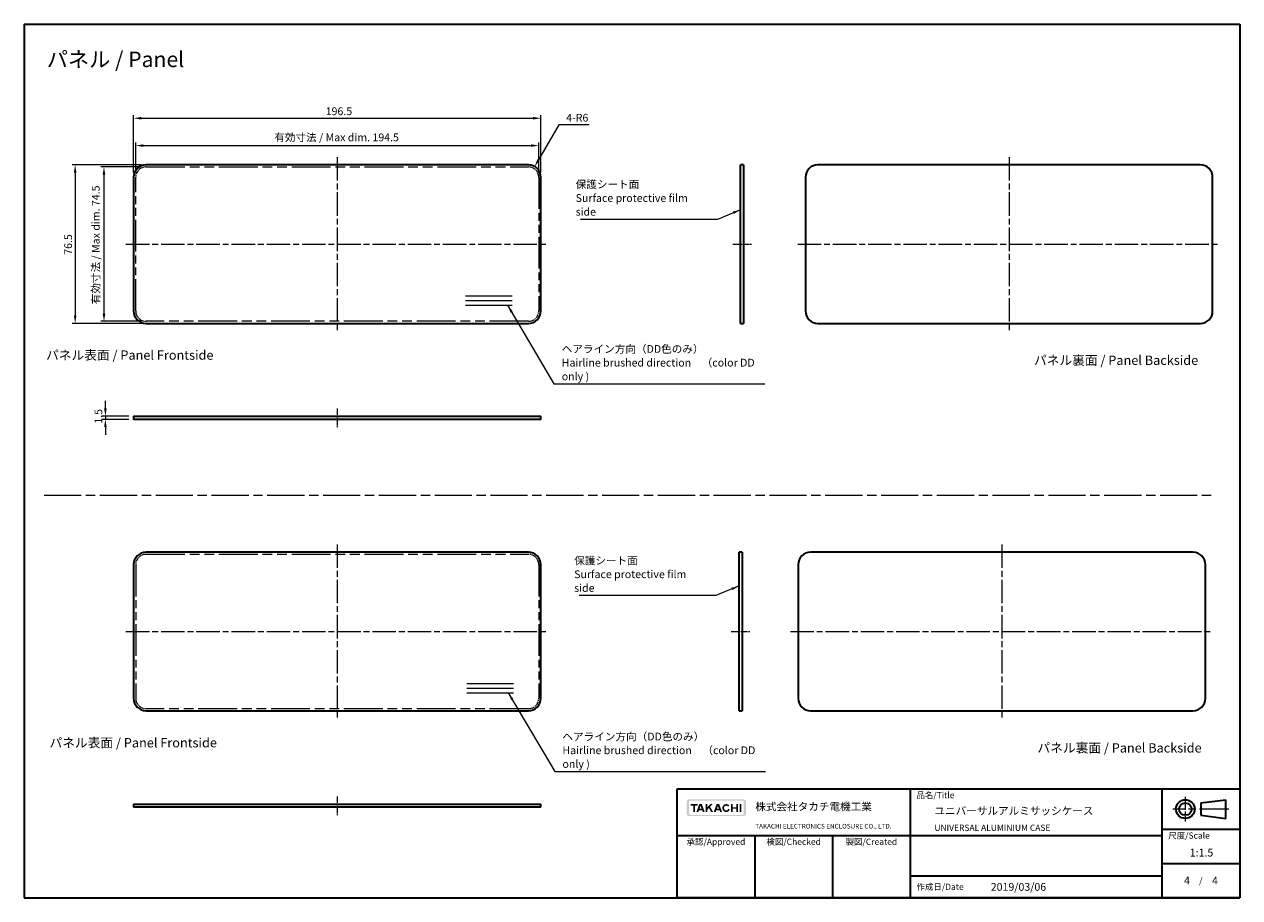
# Model space of a CAD drawing. Units: millimetres. Extents: x 29 to 2992, y 16 to 578.
# Drawn here: x 2405 to 2992, y 16 to 438 of the extents above; entities that cross this region are included whole.
import ezdxf

# ---------------------------------------------------------------- set-up
doc = ezdxf.new("R2010")
doc.units = ezdxf.units.MM
doc.header["$LTSCALE"] = 2
doc.linetypes.add('CHAIN', pattern=[0.35429999999999995, 0.2362, -0.0295, 0.0591, -0.0295])
doc.linetypes.add('DOUBLE_DASH_CHAIN', pattern=[1.2403, 0.6614, -0.0827, 0.1654, -0.0827, 0.1654, -0.0827])
for name, color, linetype, lineweight in [('Border (ISO)', 7, 'Continuous', 35), ('Centerline (ISO)', 131, 'Continuous', 18), ('Dimension (ISO)', 7, 'Continuous', 18), ('Dimension (ISO) @ 1', 7, 'Continuous', 18), ('Hatch (ISO)', 1, 'Continuous', 18), ('Sketch Geometry (ISO)', 7, 'Continuous', 18), ('Symbol (ISO) @ 1', 7, 'Continuous', 18), ('Title (ISO)', 7, 'Continuous', 35), ('Visible (ISO)', 7, 'Continuous', 35)]:
    doc.layers.add(name, color=color, linetype=linetype, lineweight=lineweight)
doc.styles.add('Note Text (TK)', font='txt')
doc.styles.add('文字スタイル67', font='arial.ttf')
doc.dimstyles.new('Default - Method 1b (TK)', dxfattribs={"dimscale": 2, "dimtxt": 2.5, "dimasz": 2.5, "dimexe": 1, "dimexo": 1.499999999999999, "dimgap": 1, "dimtad": 1, "dimtoh": 1, "dimrnd": 1e-08, "dimdsep": 46, "dimtxsty": 'Note Text (TK)', "dimcen": 0.09, "dimdle": 5, "dimclrd": 100, "dimclre": 100, "dimclrt": 7, "dimadec": 1, "dimazin": 1, "dimtfac": 1, "dimtmove": 0, "dimatfit": 3, "dimfxl": 1, "dimtolj": 1, "dimlwd": -1, "dimlwe": -1, "dimarcsym": 0})
doc.dimstyles.new('Default - Method 1b (TK)$7', dxfattribs={"dimscale": 2, "dimtxt": 2.5, "dimasz": 2.5, "dimexe": 1, "dimexo": 1.499999999999999, "dimgap": 1, "dimtad": 1, "dimtoh": 1, "dimrnd": 1e-08, "dimdsep": 46, "dimtxsty": 'Note Text (TK)', "dimcen": 0.09, "dimdle": 5, "dimclrd": 100, "dimclre": 100, "dimclrt": 7, "dimadec": 1, "dimazin": 1, "dimtfac": 1, "dimtmove": 0, "dimatfit": 3, "dimfxl": 1, "dimtolj": 1, "dimlwd": -1, "dimlwe": -1, "dimarcsym": 0})

# ---------------------------------------------------------------- blocks, each defined once
blk = doc.blocks.new('図面枠 tk図枠')
at = {"layer": 'Border (ISO)'}
for p, q in [((14.49999999999999, 289), (405.4999999999999, 289)), ((14.49999999999999, 289), (14.50000000000001, 8.000000000000007)), ((405.4999999999999, 289), (405.4999999999999, 8.000000000000007)), ((14.50000000000001, 8.000000000000007), (405.4999999999999, 8.000000000000007))]:
    blk.add_line(p, q, dxfattribs=at)
blk = doc.blocks.new('表題欄 tk表題欄')
at = {"layer": 'Hatch (ISO)'}
h = blk.add_hatch(color=256, dxfattribs=at)
edge = h.paths.add_edge_path(flags=0)
edge.add_arc((95.57537688673352, 236.2990653650367), 0.5958259999999996, 269.9999999999897, 360)
edge.add_line((96.17120288673351, 236.2990653650368), (96.17120288673348, 239.7107813650365))
edge.add_arc((95.5753768867335, 239.7107813650366), 0.5958259999999996, 0, 90.0000000000068)
edge.add_line((95.57537688673342, 240.3066073650366), (79.13710888673356, 240.3066073650366))
edge.add_arc((79.13710888673353, 239.7107813650366), 0.5958259999999996, 89.99999999999744, 180)
edge.add_line((78.54128288673353, 239.7107813650365), (78.54128288673331, 236.2990653650368))
edge.add_arc((79.13710888673332, 236.2990653650365), 0.5958259999999996, 180, 270.0000000000231)
edge.add_line((79.13710888673356, 235.7032393650365), (95.57537688673342, 235.7032393650367))
edge = h.paths.add_edge_path()
edge.add_line((77.83935088673357, 239.9556413650366), (77.83935088673357, 236.0542053650368))
edge.add_arc((78.54128288673346, 236.0542053650367), 0.7019319999998935, 180, 270.0000000000087)
edge.add_line((78.54128288673357, 235.3522733650368), (96.17120288673352, 235.3522733650368))
edge.add_arc((96.17120288673351, 236.0542053650367), 0.7019319999998921, 270, 360)
edge.add_line((96.8731348867334, 236.0542053650368), (96.87313488673352, 239.9556413650366))
edge.add_arc((96.1712028867336, 239.9556413650367), 0.7019319999998921, 0, 90.00000000000873)
edge.add_line((96.17120288673348, 240.6575733650367), (78.54128288673357, 240.6575733650366))
edge.add_arc((78.54128288673357, 239.9556413650366), 0.7019319999999984, 90, 180)
for points in [[(79.07181288673355, 239.1476033650369), (79.07181288673355, 238.6578833650367), (79.92066088673353, 238.6578833650367), (79.92066088673353, 236.6581933650368), (80.50832488673353, 236.6581933650368), (80.50832488673353, 238.6578833650367), (81.35717288673355, 238.6578833650367), (81.35717288673355, 239.1476033650369)], [(85.68407849525303, 236.6581933650368), (84.9434673993943, 237.8918698287545), (84.41792288673358, 237.3246628822781), (84.41792288673358, 236.6581933650368), (83.89555488673355, 236.6581933650368), (83.89555488673355, 239.1476033650369), (84.41792288673358, 239.1476033650369), (84.41792288673358, 238.0993979968839), (85.38913556809511, 239.1476033650369), (86.10696490847272, 239.1476033650369), (85.31925422435492, 238.2974470774499), (86.30334488673353, 236.6581933650368)], [(92.09142939614459, 239.1476033650369), (92.09142939614459, 236.6581933650368), (92.60971639614465, 236.6581933650368), (92.60971639614465, 237.6580383650368), (93.76872039614462, 237.6580383650368), (93.76872039614462, 236.6581933650368), (94.28700739614459, 236.6581933650368), (94.28700739614459, 239.1476033650369), (93.76872039614462, 239.1476033650369), (93.76872039614462, 238.1477583650367), (92.60971639614465, 238.1477583650367), (92.60971639614465, 239.1476033650369)], [(94.84202339614467, 239.1476033650369), (94.84202339614467, 236.6581933650368), (95.36439139614473, 236.6581933650368), (95.36439139614473, 239.1476033650369)]]:
    blk.add_hatch(color=256, dxfattribs=at).paths.add_polyline_path(points)
h = blk.add_hatch(color=256, dxfattribs=at)
h.paths.add_polyline_path([(82.59020695886475, 237.7110913650368), (81.95242681460243, 237.7110913650368), (82.27131688673356, 238.5794973650367)], flags=0)
h.paths.add_polyline_path([(82.77903014574996, 237.1968853650368), (81.76360362771717, 237.1968853650368), (81.56578886050404, 236.6581933650368), (80.94907288673355, 236.6581933650368), (81.86321688673357, 239.1476033650369), (82.67941688673353, 239.1476033650369), (83.59356088673351, 236.6581933650368), (82.97684491296302, 236.6581933650368)])
h = blk.add_hatch(color=256, dxfattribs=at)
h.paths.add_polyline_path([(87.52707281460246, 237.7110913650368), (88.16485295886469, 237.7110913650368), (87.84596288673359, 238.5794973650367)], flags=0)
h.paths.add_polyline_path([(87.14043486050403, 236.6581933650368), (87.3382496277172, 237.1968853650368), (88.35367614574989, 237.1968853650368), (88.551490912963, 236.6581933650368), (89.16820688673343, 236.6581933650368), (88.25406288673352, 239.1476033650369), (87.43786288673356, 239.1476033650369), (86.52371888673358, 236.6581933650368)])
h = blk.add_hatch(color=256, dxfattribs=at)
edge = h.paths.add_edge_path()
edge.add_arc((90.52309888673334, 237.9028983650369), 1.273272000000011, 38.55054079078439, 336.5820184016556)
edge.add_line((91.69149139614446, 237.3968543650369), (91.17255542714857, 237.6216113977801))
edge.add_ellipse((90.52309888673352, 237.9028983650369), major_axis=(0, -0.7998759999999119), ratio=0.8673469387756529, start_angle=128.5505407907963, end_angle=426.582018401653, ccw=False)
edge.add_line((91.09381514418376, 238.3576891122095), (91.51887237036831, 238.6964075050431))
at = {"layer": 'Title (ISO)'}
for p, q in [((74.70882392282105, 244.052739026017), (255.7088239228211, 244.052739026017)), ((74.70882392282105, 209.052739026017), (74.70882392282105, 244.052739026017)), ((149.7088239228211, 244.052739026017), (149.7088239228211, 209.052739026017)), ((230.7088239228211, 244.052739026017), (230.7088239228211, 209.052739026017)), ((255.7088239228211, 244.052739026017), (255.7088239228211, 209.052739026017)), ((243.2088239228211, 239.552739026017), (251.2088239228211, 240.5527390260171)), ((243.2088239228211, 239.552739026017), (243.2088239228211, 235.552739026017)), ((251.2088239228211, 234.552739026017), (251.2088239228211, 240.5527390260171)), ((243.2088239228211, 235.552739026017), (251.2088239228211, 234.552739026017)), ((230.7088239228211, 231.052739026017), (255.7088239228211, 231.052739026017)), ((74.70882392282105, 229.052739026017), (230.7088239228211, 229.052739026017)), ((99.70882392282108, 229.052739026017), (99.70882392282108, 209.052739026017)), ((124.708823922821, 229.052739026017), (124.708823922821, 209.052739026017)), ((230.7088239228211, 220.052739026017), (255.7088239228211, 220.052739026017)), ((149.7088239228211, 216.052739026017), (230.7088239228211, 216.052739026017)), ((255.7088239228211, 209.052739026017), (74.70882392282105, 209.052739026017))]:
    blk.add_line(p, q, dxfattribs=at)
at = {"layer": 'Title (ISO)', "color": 4, "linetype": 'CHAIN', "lineweight": 18, "ltscale": 8.889559745788574}
blk.add_line((238.2088239228211, 241.552739026017), (238.2088239228211, 233.552739026017), dxfattribs=at)
at = {"layer": 'Title (ISO)', "color": 4, "linetype": 'CHAIN', "lineweight": 18, "ltscale": 20.00163269042969}
blk.add_line((252.2088239228211, 237.552739026017), (234.2088239228211, 237.552739026017), dxfattribs=at)
at = {"layer": 'Title (ISO)'}
for radius in [3, 2]:
    blk.add_circle((238.2088239228211, 237.552739026017), radius, dxfattribs=at)
at = {"layer": 'Title (ISO)', "color": 1, "char_height": 2.000000029802322, "line_spacing_factor": 1.5, "style": 'Note Text (TK)'}
for s, insert, attachment_point in [('\\fＭＳ Ｐゴシック|b0|i0;\\H2.0000;品名/Title', (151.708823922821, 242.052739026017), 4), ('\\fＭＳ Ｐゴシック|b0|i0;\\H2.0000;承認/Approved', (87.20882392282108, 227.052739026017), 5), ('\\fＭＳ Ｐゴシック|b0|i0;\\H2.0000;検図/Checked', (112.208823922821, 227.052739026017), 5), ('\\fＭＳ Ｐゴシック|b0|i0;\\H2.0000;製図/Created', (137.2088239228211, 227.052739026017), 5), ('\\fＭＳ Ｐゴシック|b0|i0;\\H2.0000;尺度/Scale', (232.7088239228211, 229.052739026017), 4), ('\\fＭＳ Ｐゴシック|b0|i0;\\H2.0000;作成日/Date', (151.708823922821, 212.552739026017), 4)]:
    blk.add_mtext(s, dxfattribs=dict(at, insert=insert, attachment_point=attachment_point))
at = {"layer": 'Title (ISO)', "color": 7, "line_spacing_factor": 1.5, "style": 'Note Text (TK)'}
for s, insert, char_height, attachment_point in [('株式会社タカチ電機工業', (99.87313488673345, 238.052739026017), 2.5, 4), ('\\fArial|b0|i0;\\H1.4986;TAKACHI ELECTRONICS ENCLOSURE CO., LTD.', (99.87313488673342, 232.052739026017), 1.49859994649887, 4), ('\\fＭＳ Ｐゴシック|b0|i0;\\H2.0000;/', (243.2088239228211, 214.552739026017), 2.000000029802322, 5)]:
    blk.add_mtext(s, dxfattribs=dict(at, insert=insert, char_height=char_height, attachment_point=attachment_point))
at = {"layer": 'Title (ISO)', "color": 7}
for tag, p, height, style in [('<品名>_001', (157.5099602864574, 235.7459208441988), 2.5, 'Note Text (TK)'), ('<Title>_001', (157.489178626233, 230.5527390111159), 2.000000029802322, '文字スタイル67'), ('<尺度>_001', (240.9218921046393, 222.302739026017), 2.5, 'Note Text (TK)'), ('<ページ_No.>_001', (237.9488807410029, 213.302739026017), 2.5, 'Note Text (TK)'), ('<総ページ数>_001', (246.7926307410029, 213.302739026017), 2.5, 'Note Text (TK)'), ('作成日_001', (175.6250171046392, 211.2814322078352), 2.5, 'Note Text (TK)')]:
    blk.add_attdef(tag, p, '', height=height, dxfattribs=dict(at, style=style))
blk = doc.blocks.new('*D89')
at = {"layer": 'Defpoints', "color": 0}
for p in [(2654.261833251962, 392.1614390529453), (2457.761833251962, 363.6614390529453), (2654.261833251962, 363.6614390529453)]:
    blk.add_point(p, dxfattribs=at)
at = {"layer": 'Dimension (ISO)', "color": 100}
for p, q in [((2457.761833251962, 365.9114390529453), (2457.761833251962, 393.6614390529453)), ((2654.261833251962, 365.9114390529453), (2654.261833251962, 393.6614390529453)), ((2461.511833251962, 392.1614390529453), (2650.511833251962, 392.1614390529453))]:
    blk.add_line(p, q, dxfattribs=at)
for points in [[(2461.511833251962, 392.7864390529453), (2461.511833251962, 391.5364390529453), (2457.761833251962, 392.1614390529453)], [(2650.511833251962, 392.7864390529453), (2650.511833251962, 391.5364390529453), (2654.261833251962, 392.1614390529453)]]:
    blk.add_solid(points, dxfattribs=at)
at = {"layer": 'Dimension (ISO)', "color": 7, "insert": (2550.429446888326, 395.5364390529453), "char_height": 3.75, "attachment_point": 4, "style": 'Note Text (TK)'}
blk.add_mtext('\\A1;196.5', dxfattribs=at)
blk = doc.blocks.new('*D90')
at = {"layer": 'Defpoints', "color": 0}
for p in [(2463.761833251962, 369.6614390529453), (2429.538212123971, 293.1614390529455), (2463.761833251962, 293.1614390529454)]:
    blk.add_point(p, dxfattribs=at)
at = {"layer": 'Dimension (ISO)', "color": 100}
for p, q in [((2461.511833251962, 369.6614390529453), (2428.038212123971, 369.6614390529453)), ((2429.538212123971, 365.9114390529453), (2429.538212123971, 296.9114390529455)), ((2461.511833251962, 293.1614390529454), (2428.038212123971, 293.1614390529455))]:
    blk.add_line(p, q, dxfattribs=at)
for points in [[(2428.91321212397, 365.9114390529453), (2430.163212123971, 365.9114390529453), (2429.538212123971, 369.6614390529453)], [(2428.91321212397, 296.9114390529455), (2430.163212123971, 296.9114390529455), (2429.538212123971, 293.1614390529455)]]:
    blk.add_solid(points, dxfattribs=at)
at = {"layer": 'Dimension (ISO)', "color": 7, "insert": (2426.163212123971, 326.2737861360653), "char_height": 3.75, "attachment_point": 4, "rotation": 90, "style": 'Note Text (TK)'}
blk.add_mtext('\\A1;76.5', dxfattribs=at)
blk = doc.blocks.new('*D91')
at = {"layer": 'Defpoints', "color": 0}
for p in [(2444.13508379358, 246.8504067850648), (2457.761833251938, 248.3504067850647), (2457.761833251938, 246.8504067850648)]:
    blk.add_point(p, dxfattribs=at)
at = {"layer": 'Dimension (ISO)', "color": 100}
for p, q in [((2444.13508379358, 252.1004067850647), (2444.13508379358, 255.8504067850647)), ((2455.511833251939, 248.3504067850647), (2442.635083793581, 248.3504067850647)), ((2455.511833251939, 246.8504067850648), (2442.635083793581, 246.8504067850648)), ((2444.13508379358, 248.3504067850647), (2444.13508379358, 246.8504067850648)), ((2444.13508379358, 243.1004067850647), (2444.13508379358, 239.3504067850648))]:
    blk.add_line(p, q, dxfattribs=at)
for points in [[(2443.51008379358, 252.1004067850647), (2444.760083793581, 252.1004067850647), (2444.13508379358, 248.3504067850647)], [(2443.51008379358, 243.1004067850647), (2444.760083793581, 243.1004067850647), (2444.13508379358, 246.8504067850648)]]:
    blk.add_solid(points, dxfattribs=at)
at = {"layer": 'Dimension (ISO)', "color": 7, "insert": (2440.760083793581, 244.7452931487015), "char_height": 3.75, "attachment_point": 4, "rotation": 90, "style": 'Note Text (TK)'}
blk.add_mtext('\\A1;1.5', dxfattribs=at)
blk = doc.blocks.new('*D92')
at = {"layer": 'Defpoints', "color": 0}
for p in [(2648.261833251963, 363.6614390529453), (2651.261833251962, 368.8575914756516)]:
    blk.add_point(p, dxfattribs=at)
at = {"layer": 'Dimension (ISO)', "color": 100}
for p, q in [((2662.907130743292, 389.027838399888), (2653.136833251962, 372.105186739843)), ((2677.582564254022, 389.027838399888), (2662.907130743292, 389.027838399888))]:
    blk.add_line(p, q, dxfattribs=at)
blk.add_solid([(2652.595567374597, 372.417686739843), (2653.678099129328, 371.792686739843), (2651.261833251962, 368.8575914756516)], dxfattribs=at)
at = {"layer": 'Dimension (ISO)', "color": 7, "insert": (2666.481711981295, 392.402838399888), "char_height": 3.75, "attachment_point": 4, "style": 'Note Text (TK)'}
blk.add_mtext('\\A1;4-R6', dxfattribs=at)
blk = doc.blocks.new('*D93')
at = {"layer": 'Defpoints', "color": 0}
for p in [(2653.261833251962, 378.9629897755184), (2458.761833251962, 363.6614390530035), (2653.261833251962, 363.6614390530036)]:
    blk.add_point(p, dxfattribs=at)
at = {"layer": 'Dimension (ISO)', "color": 100}
for p, q in [((2458.761833251962, 365.9114390530035), (2458.761833251962, 380.4629897755184)), ((2462.511833251962, 378.9629897755184), (2649.511833251962, 378.9629897755184)), ((2653.261833251962, 365.9114390530036), (2653.261833251962, 380.4629897755184))]:
    blk.add_line(p, q, dxfattribs=at)
for points in [[(2462.511833251962, 379.5879897755184), (2462.511833251962, 378.3379897755184), (2458.761833251962, 378.9629897755184)], [(2649.511833251962, 379.5879897755184), (2649.511833251962, 378.3379897755184), (2653.261833251962, 378.9629897755184)]]:
    blk.add_solid(points, dxfattribs=at)
at = {"layer": 'Dimension (ISO)', "color": 7, "insert": (2525.62831052469, 382.9345806846093), "char_height": 3.75, "attachment_point": 4, "style": 'Note Text (TK)'}
blk.add_mtext('\\A1;有効寸法 / Max dim. 194.5', dxfattribs=at)
blk = doc.blocks.new('*D94')
at = {"layer": 'Defpoints', "color": 0}
for p in [(2463.761833251904, 368.6614390529453), (2443.445432890571, 294.1614390529453), (2463.761833251904, 294.1614390529453)]:
    blk.add_point(p, dxfattribs=at)
at = {"layer": 'Dimension (ISO)', "color": 100}
for p, q in [((2461.511833251904, 368.6614390529453), (2441.945432890571, 368.6614390529453)), ((2443.445432890571, 364.9114390529453), (2443.445432890571, 297.9114390529453)), ((2461.511833251904, 294.1614390529453), (2441.945432890571, 294.1614390529453))]:
    blk.add_line(p, q, dxfattribs=at)
for points in [[(2442.820432890571, 364.9114390529453), (2444.070432890571, 364.9114390529453), (2443.445432890571, 368.6614390529453)], [(2442.820432890571, 297.9114390529453), (2444.070432890571, 297.9114390529453), (2443.445432890571, 294.1614390529453)]]:
    blk.add_solid(points, dxfattribs=at)
at = {"layer": 'Dimension (ISO)', "color": 7, "insert": (2439.47384198148, 302.3915526893089), "char_height": 3.75, "attachment_point": 4, "rotation": 90, "style": 'Note Text (TK)'}
blk.add_mtext('\\A1;有効寸法 / Max dim. 74.5', dxfattribs=at)

msp = doc.modelspace()

# ---------------------------------------------------------------- linework, layer by layer
at = {"layer": 'Centerline (ISO)', "linetype": 'CHAIN', "ltscale": 23.99096870422363}
for p, q in [((2556.011833251962, 373.4114390529453), (2556.011833251962, 289.4114390529454)), ((2880.200183936209, 373.4114390529453), (2880.200183936209, 289.4114390529453)), ((2454.011833251962, 331.4114390529453), (2658.011833251962, 331.4114390529453)), ((2778.200183936208, 331.4114390529453), (2982.200183936209, 331.4114390529453)), ((2556.011833251906, 186.4724398666531), (2556.011833251906, 102.4724398666532)), ((2876.674116612502, 186.4724398666567), (2876.674116612502, 102.4724398666567)), ((2454.011833251906, 144.4724398666532), (2658.011833251907, 144.4724398666532)), ((2774.674116612502, 144.4724398666567), (2978.674116612502, 144.4724398666567))]:
    msp.add_line(p, q, dxfattribs=at)
at = {"layer": 'Centerline (ISO)', "linetype": 'CHAIN', "ltscale": 6.667144298553466}
for p, q in [((2746.88538583182, 331.4114390529453), (2755.88538583182, 331.4114390529453)), ((2556.011833251938, 252.1004067850639), (2556.011833251938, 243.1004067850639)), ((2746.161772458644, 144.4724398666567), (2755.161772458644, 144.4724398666567)), ((2556.011833251881, 64.89154502912302), (2556.011833251881, 55.89154502912302))]:
    msp.add_line(p, q, dxfattribs=at)
at = {"layer": 'Sketch Geometry (ISO)', "color": 211, "linetype": 'DOUBLE_DASH_CHAIN', "lineweight": 18, "ltscale": 11.55634403228759}
for p, q in [((2458.761833251962, 299.1614390528871), (2458.761833251962, 363.6614390530035)), ((2653.261833251962, 363.6614390530036), (2653.261833251962, 299.1614390528872)), ((2458.761833251907, 176.7224398667113), (2458.761833251907, 112.2224398665948)), ((2653.261833251907, 176.7224398667114), (2653.261833251907, 112.222439866595))]:
    msp.add_line(p, q, dxfattribs=at)
at = {"layer": 'Sketch Geometry (ISO)', "color": 211, "linetype": 'DOUBLE_DASH_CHAIN', "lineweight": 18, "ltscale": 14.16707897186279}
for p, q in [((2463.761833251904, 368.6614390529453), (2648.26183325202, 368.6614390529453)), ((2648.26183325202, 294.1614390529453), (2463.761833251904, 294.1614390529453)), ((2463.761833251848, 181.7224398666532), (2648.261833251965, 181.7224398666532)), ((2648.261833251965, 107.2224398666532), (2463.761833251848, 107.2224398666532))]:
    msp.add_line(p, q, dxfattribs=at)
at = {"layer": 'Sketch Geometry (ISO)'}
for p, q in [((2617.958609305108, 306.4512223119401), (2640.458609305108, 306.4512223119401)), ((2617.958609305108, 304.2012223119401), (2640.458609305108, 304.2012223119401)), ((2617.958609305108, 301.9512223119401), (2640.458609305108, 301.9512223119401)), ((2618.510906112593, 119.3837057613761), (2641.010906112593, 119.3837057613761)), ((2618.510906112593, 117.133705761376), (2641.010906112593, 117.133705761376)), ((2618.510906112593, 114.883705761376), (2641.010906112593, 114.883705761376))]:
    msp.add_line(p, q, dxfattribs=at)
at = {"layer": 'Sketch Geometry (ISO)', "color": 4, "linetype": 'CHAIN', "lineweight": 18, "ltscale": 37.99695205688477}
msp.add_line((2414.555381090521, 210.2608425028487), (2979.972806073794, 210.2608425028487), dxfattribs=at)
at = {"layer": 'Sketch Geometry (ISO)', "color": 211, "linetype": 'DOUBLE_DASH_CHAIN', "lineweight": 18, "ltscale": 1.661927342414855}
for centre, radius, start, end in [((2463.761833251962, 363.6614390529453), 5.000000000000028, 90, 180), ((2648.261833251962, 363.6614390529454), 4.999999999999975, 0, 90), ((2463.761833251962, 299.1614390529454), 5.000000000000005, 180, 270), ((2648.261833251962, 299.1614390529454), 5.00000000000001, 270, 0), ((2463.761833251906, 176.7224398666532), 5.000000000000031, 90, 180), ((2648.261833251906, 176.7224398666532), 4.999999999999978, 0, 90), ((2463.761833251906, 112.2224398666532), 5.000000000000008, 180, 270), ((2648.261833251906, 112.2224398666532), 5.000000000000014, 270, 0)]:
    msp.add_arc(centre, radius, start, end, dxfattribs=at)
at = {"layer": 'Visible (ISO)'}
for p, q in [((2648.261833251962, 369.6614390529453), (2463.761833251962, 369.6614390529453)), ((2750.63538583182, 363.6614390529453), (2750.635385831819, 369.6614390529453)), ((2752.135385831819, 369.6614390529453), (2750.635385831819, 369.6614390529453)), ((2752.135385831819, 369.6614390529453), (2752.13538583182, 363.6614390529453)), ((2972.450183936209, 369.6614390529453), (2787.950183936209, 369.6614390529453)), ((2457.761833251962, 363.6614390529453), (2457.761833251962, 299.1614390529454)), ((2654.261833251962, 299.1614390529453), (2654.261833251962, 363.6614390529453)), ((2750.63538583182, 299.1614390529453), (2750.63538583182, 363.6614390529453)), ((2752.13538583182, 363.6614390529453), (2752.13538583182, 299.1614390529453)), ((2781.950183936209, 363.6614390529453), (2781.950183936209, 299.1614390529453)), ((2978.450183936208, 299.1614390529453), (2978.450183936208, 363.6614390529453)), ((2750.635385831819, 293.1614390529452), (2750.63538583182, 299.1614390529453)), ((2752.13538583182, 299.1614390529453), (2752.135385831819, 293.1614390529453)), ((2463.761833251962, 293.1614390529453), (2648.261833251962, 293.1614390529453)), ((2750.635385831819, 293.1614390529453), (2752.135385831819, 293.1614390529453)), ((2787.950183936209, 293.1614390529453), (2972.450183936209, 293.1614390529453)), ((2457.761833251938, 248.3504067850657), (2463.761833251938, 248.3504067850639)), ((2457.761833251938, 248.3504067850657), (2457.761833251938, 246.8504067850656)), ((2463.761833251938, 246.8504067850639), (2457.761833251938, 246.8504067850656)), ((2463.761833251938, 248.3504067850639), (2648.261833251939, 248.3504067850639)), ((2648.261833251939, 246.8504067850639), (2463.761833251938, 246.8504067850639)), ((2648.261833251938, 248.3504067850639), (2654.261833251938, 248.3504067850657)), ((2654.261833251938, 246.8504067850656), (2648.261833251938, 246.8504067850639)), ((2654.261833251938, 246.8504067850656), (2654.261833251938, 248.3504067850657)), ((2648.261833251906, 182.7224398666532), (2463.761833251906, 182.7224398666532)), ((2749.911772458644, 176.7224398666567), (2749.911772458642, 182.7224398666567)), ((2751.411772458642, 182.7224398666567), (2749.911772458642, 182.7224398666567)), ((2751.411772458642, 182.7224398666567), (2751.411772458644, 176.7224398666567)), ((2968.924116612502, 182.7224398666567), (2784.424116612502, 182.7224398666567)), ((2457.761833251907, 176.7224398666532), (2457.761833251907, 112.2224398666532)), ((2654.261833251907, 112.2224398666532), (2654.261833251907, 176.7224398666532)), ((2749.911772458644, 112.2224398666567), (2749.911772458644, 176.7224398666567)), ((2751.411772458644, 176.7224398666567), (2751.411772458644, 112.2224398666567)), ((2778.424116612502, 176.7224398666567), (2778.424116612502, 112.2224398666567)), ((2974.924116612502, 112.2224398666567), (2974.924116612502, 176.7224398666567)), ((2749.911772458642, 106.2224398666567), (2749.911772458644, 112.2224398666567)), ((2751.411772458644, 112.2224398666567), (2751.411772458642, 106.2224398666567)), ((2463.761833251906, 106.2224398666532), (2648.261833251906, 106.2224398666532)), ((2749.911772458642, 106.2224398666567), (2751.411772458642, 106.2224398666567)), ((2784.424116612502, 106.2224398666567), (2968.924116612502, 106.2224398666567)), ((2457.761833251881, 61.1415450291248), (2463.761833251882, 61.14154502912303)), ((2457.761833251881, 61.1415450291248), (2457.761833251881, 59.64154502912481)), ((2463.761833251882, 59.64154502912303), (2457.761833251881, 59.64154502912481)), ((2463.761833251882, 61.14154502912303), (2648.261833251881, 61.14154502912303)), ((2648.261833251881, 59.64154502912303), (2463.761833251882, 59.64154502912303)), ((2648.261833251881, 61.14154502912303), (2654.261833251882, 61.1415450291248)), ((2654.261833251882, 59.64154502912481), (2648.261833251881, 59.64154502912303)), ((2654.261833251882, 59.64154502912481), (2654.261833251882, 61.1415450291248))]:
    msp.add_line(p, q, dxfattribs=at)
for centre, radius, start, end in [((2463.761833251962, 363.6614390529453), 6.000000000000013, 90, 180), ((2648.261833251962, 363.6614390529454), 5.999999999999983, 0, 90), ((2787.950183936209, 363.6614390529453), 5.999999999999996, 90, 180), ((2972.450183936209, 363.6614390529453), 6.000000000000018, 0, 90), ((2463.761833251962, 299.1614390529454), 5.999999999999992, 180, 270), ((2648.261833251962, 299.1614390529454), 6.000000000000013, 270, 0), ((2787.950183936209, 299.1614390529453), 6.000000000000005, 180, 270), ((2972.450183936209, 299.1614390529453), 5.999999999999996, 270, 0), ((2463.761833251906, 176.7224398666532), 6.000000000000013, 90, 180), ((2648.261833251906, 176.7224398666532), 5.999999999999983, 0, 90), ((2784.424116612502, 176.7224398666567), 5.999999999999996, 90, 180), ((2968.924116612502, 176.7224398666567), 6.000000000000018, 0, 90), ((2463.761833251906, 112.2224398666532), 5.999999999999992, 180, 270), ((2648.261833251906, 112.2224398666532), 6.000000000000013, 270, 0), ((2784.424116612502, 112.2224398666567), 6.000000000000005, 180, 270), ((2968.924116612502, 112.2224398666567), 5.999999999999996, 270, 0)]:
    msp.add_arc(centre, radius, start, end, dxfattribs=at)

# ---------------------------------------------------------------- block references
at = {"xscale": 1.5, "yscale": 1.5, "zscale": 1.5}
msp.add_blockref('図面枠 tk図枠', (2383.250000164517, 4.000001394541783), dxfattribs=at)
ref = msp.add_blockref('表題欄 tk表題欄', (2607.936764280285, -297.5791071444837), dxfattribs=dict(xscale=1.5, yscale=1.5, zscale=1.5))
ref.add_attrib('<品名>_001', 'ユニバーサルアルミサッシケース', (2844.201704709971, 56.03977412181453), dxfattribs={"layer": 'Title (ISO)', "color": 7, "height": 3.75, "style": 'Note Text (TK)'})
ref.add_attrib('<尺度>_001', '1:1.5', (2967.40198880088, 35.87500139454184), dxfattribs={"layer": 'Title (ISO)', "color": 7, "height": 3.75, "style": 'Note Text (TK)'})
ref.add_attrib('作成日_001', '2019/03/06', (2871.374289937244, 19.34304116726909), dxfattribs={"layer": 'Title (ISO)', "color": 7, "height": 3.75, "style": 'Note Text (TK)'})
ref.add_attrib('<Title>_001', 'UNIVERSAL ALUMINIUM CASE', (2844.170532219635, 48.25000137219006), dxfattribs={"layer": 'Title (ISO)', "color": 7, "height": 3.000000044703483, "style": '文字スタイル67'})
ref.add_attrib('<ページ_No.>_001', '4', (2964.62571039179, 22.3750013945418), dxfattribs={"layer": 'Title (ISO)', "color": 7, "height": 3.75, "style": 'Note Text (TK)'})
ref.add_attrib('<総ページ数>_001', '4', (2978.125710391789, 22.3750013945418), dxfattribs={"layer": 'Title (ISO)', "color": 7, "height": 3.75, "style": 'Note Text (TK)'})

# ---------------------------------------------------------------- texts
at = {"layer": 'Symbol (ISO) @ 1', "color": 7, "style": 'Note Text (TK)'}
for s, insert, char_height, width, attachment_point, line_spacing_factor in [('{\\fＭＳ Ｐゴシック|b0|i0;\\H7.5000;パネル / Panel}', (2415.828697192417, 420.5883713152396), 7.5, 75.84815411077538, 4, 1.5), ('{保護シート面\\PSurface protective film side}', (2671.063838361563, 344.0004148503569), 3.75, 64.6491265296936, 7, 1.058181881904602), ('{ヘアライン方向（DD色のみ）\\PHairline brushed direction\u3000（color DD only )}', (2664.3506418229, 264.5589177875453), 3.75, 101.5131568908691, 7, 1.058181881904602), ('{\\fＭＳ Ｐゴシック|b0|i0;\\H4.5000;パネル表面 / Panel Frontside}', (2415.503750562906, 277.8676311170453), 4.500000178813934, 84.71052646636961, 4, 1.5), ('{\\fＭＳ Ｐゴシック|b0|i0;\\H4.5000;パネル裏面 / Panel Backside}', (2892.24119184101, 275.3820333303864), 4.500000178813934, 83.47368478775024, 4, 1.5), ('{保護シート面\\PSurface protective film side}', (2670.340224988387, 162.4390918157032), 3.75, 64.6491265296936, 7, 1.058181881904602), ('{ヘアライン方向（DD色のみ）\\PHairline brushed direction\u3000（color DD only )}', (2664.684214446973, 77.49140123698122), 3.75, 101.5131568908691, 7, 1.058181881904602), ('{\\fＭＳ Ｐゴシック|b0|i0;\\H4.5000;パネル表面 / Panel Frontside}', (2417.164218000154, 90.78830736276524), 4.500000178813934, 84.71052646636961, 4, 1.5), ('{\\fＭＳ Ｐゴシック|b0|i0;\\H4.5000;パネル裏面 / Panel Backside}', (2893.90165927826, 88.3027095761064), 4.500000178813934, 83.47368478775024, 4, 1.5)]:
    msp.add_mtext(s, dxfattribs=dict(at, insert=insert, char_height=char_height, width=width, attachment_point=attachment_point, line_spacing_factor=line_spacing_factor))

# ---------------------------------------------------------------- dimensions: what is measured, and where the dimension line sits
at = {"layer": 'Dimension (ISO) @ 1', "color": 100}
dim = msp.add_linear_dim(base=(2654.261833251962, 392.1614390529453), p1=(2457.761833251962, 363.6614390529453), p2=(2654.261833251962, 363.6614390529453), dimstyle='Default - Method 1b (TK)', override={"dimscale": 1, "dimtxt": 3.75, "dimasz": 3.75, "dimexe": 1.5, "dimexo": 2.249999999999999, "dimgap": 1.5, "dimtoh": 0, "dimdec": 2, "dimcen": 0.135, "dimtp": 0, "dimtm": 0, "dimtdec": 2, "dimtix": 0, "dimtofl": 0, "dimtmove": 0, "dimatfit": 1}, dxfattribs=at)
dim.commit()
dim.dimension.update_dxf_attribs({"geometry": '*D89', "text_midpoint": (2556.011833251962, 392.1614390529453), "dimtype": 160})
for base, p1, p2, angle, picture, middle in [((2653.261833251962, 378.9629897755184), (2458.761833251962, 363.6614390530035), (2653.261833251962, 363.6614390530036), 180, '*D93', (2556.011833251962, 378.9629897755184)), ((2443.445432890571, 294.1614390529453), (2463.761833251904, 368.6614390529453), (2463.761833251904, 294.1614390529453), 270, '*D94', (2443.445432890571, 331.4114390529453))]:
    dim = msp.add_linear_dim(base=base, p1=p1, p2=p2, angle=angle, text='有効寸法 / Max dim. <>', dimstyle='Default - Method 1b (TK)', override={"dimscale": 1, "dimtxt": 3.75, "dimasz": 3.75, "dimexe": 1.5, "dimexo": 2.249999999999999, "dimgap": 1.5, "dimtoh": 0, "dimdec": 2, "dimcen": 0.135, "dimtp": 0, "dimtm": 0, "dimtdec": 2, "dimtix": 0, "dimtofl": 0, "dimtmove": 0, "dimatfit": 1}, dxfattribs=at)
    dim.commit()
    dim.dimension.update_dxf_attribs({"geometry": picture, "text_midpoint": middle, "dimtype": 160})
dim = msp.add_radius_dim(center=(2648.261833251963, 363.6614390529453), mpoint=(2651.261833251962, 368.8575914756516), text='4-<>', dimstyle='Default - Method 1b (TK)', override={"dimscale": 1, "dimtxt": 3.75, "dimasz": 3.75, "dimexe": 1.5, "dimexo": 2.249999999999999, "dimgap": 1.5, "dimtih": 1, "dimdec": 2, "dimcen": 0, "dimtp": 0, "dimtm": 0, "dimtdec": 2, "dimtix": 0, "dimtofl": 0, "dimtmove": 0, "dimatfit": 3}, dxfattribs=at)
dim.commit()
dim.dimension.update_dxf_attribs({"geometry": '*D92', "text_midpoint": (2672.032138117658, 389.027838399888), "dimtype": 164})
for base, p1, p2, override, picture, middle in [((2429.538212123971, 293.1614390529455), (2463.761833251962, 369.6614390529453), (2463.761833251962, 293.1614390529454), {"dimscale": 1, "dimtxt": 3.75, "dimasz": 3.75, "dimexe": 1.5, "dimexo": 2.249999999999999, "dimgap": 1.5, "dimtoh": 0, "dimdec": 2, "dimcen": 0.135, "dimtp": 0, "dimtm": 0, "dimtdec": 2, "dimtix": 0, "dimtofl": 0, "dimtmove": 0, "dimatfit": 1}, '*D90', (2429.538212123971, 330.5990702269744)), ((2444.13508379358, 246.8504067850648), (2457.761833251938, 248.3504067850647), (2457.761833251938, 246.8504067850648), {"dimscale": 1, "dimtxt": 3.75, "dimasz": 3.75, "dimexe": 1.5, "dimexo": 2.249999999999999, "dimgap": 1.5, "dimtoh": 0, "dimdec": 2, "dimcen": 0.135, "dimtp": 0, "dimtm": 0, "dimtdec": 2, "dimtix": 0, "dimtofl": 1, "dimtmove": 0, "dimatfit": 1}, '*D91', (2444.13508379358, 247.6004067850651))]:
    dim = msp.add_linear_dim(base=base, p1=p1, p2=p2, angle=90, dimstyle='Default - Method 1b (TK)', override=override, dxfattribs=at)
    dim.commit()
    dim.dimension.update_dxf_attribs({"geometry": picture, "text_midpoint": middle, "dimtype": 160})

# ---------------------------------------------------------------- leaders
at = {"layer": 'Symbol (ISO) @ 1', "color": 100, "annotation_type": 0, "has_hookline": 1}
for points, hookline_direction, text_width in [([(2750.63538583182, 348.0028692163234), (2739.462964891257, 343.3754148503568), (2735.712964891257, 343.3754148503568)], 1, 62.23721590909091), ([(2638.233521528866, 301.9512223119401), (2660.6006418229, 263.9339177875453), (2664.3506418229, 263.9339177875453)], 0, 98.03267045454545), ([(2749.911772458644, 166.4415461816697), (2738.739351518081, 161.8140918157032), (2734.989351518081, 161.8140918157032)], 1, 62.23721590909091), ([(2638.56709415294, 114.883705761376), (2660.934214446973, 76.86640123698122), (2664.684214446973, 76.86640123698122)], 0, 98.03267045454545)]:
    msp.add_leader(points, dimstyle='Default - Method 1b (TK)$7', override={"dimscale": 1, "dimtxt": 3.75, "dimasz": 3.75, "dimgap": 0, "dimtad": 1}, dxfattribs=dict(at, hookline_direction=hookline_direction, text_width=text_width))

doc.saveas('drawing.dxf')
